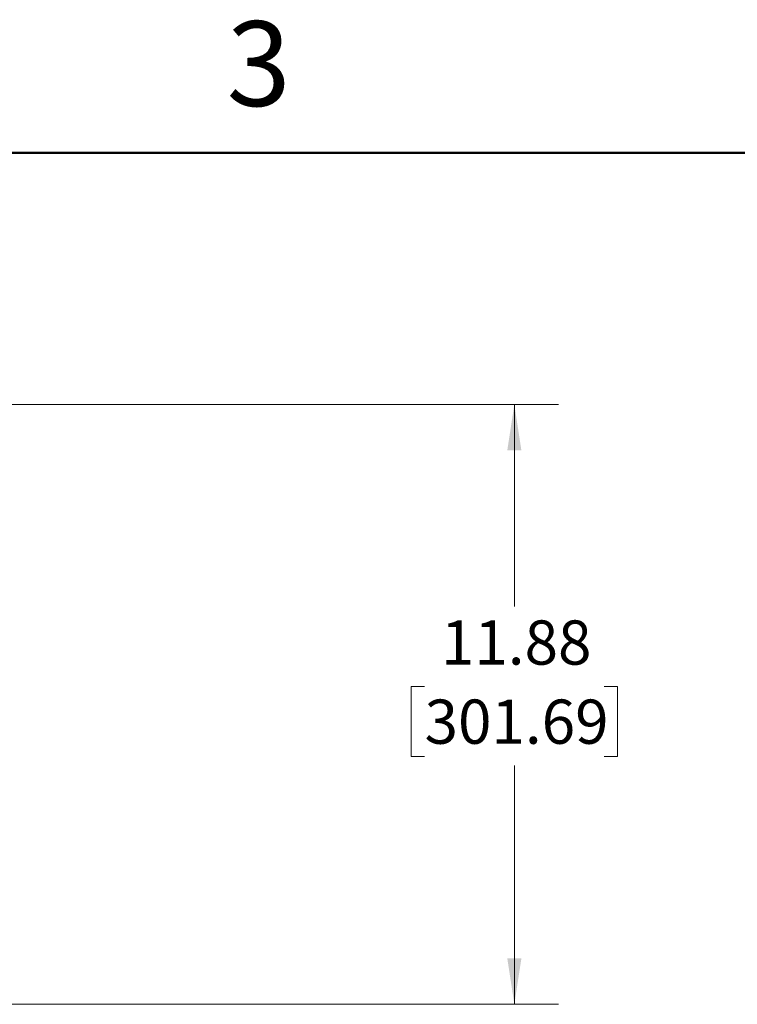
# Model space of a CAD drawing. Units: inches. Extents: x 0.1 to 16.8, y 0.1 to 10.8.
# Drawn here: x 5.6 to 7.7, y 8.1 to 10.8 of the extents above; entities that cross this region are included whole.
import ezdxf

# ---------------------------------------------------------------- set-up
doc = ezdxf.new("R2010")
doc.units = ezdxf.units.IN
doc.header["$MEASUREMENT"] = 0
doc.styles.add('SLDTEXTSTYLE0', font='TXT', dxfattribs={"width": 0.75})
doc.dimstyles.new('SLDDIMSTYLE0', dxfattribs={"dimtxt": 0.125, "dimasz": 0.13, "dimexe": 0, "dimexo": 0.0625, "dimgap": 0.03125, "dimtad": 0, "dimtih": 1, "dimtoh": 1, "dimlfac": 7, "dimrnd": 1e-09, "dimzin": 12, "dimdsep": 46, "dimtxsty": 'SLDTEXTSTYLE0', "dimsah": 1, "dimcen": 0.09, "dimadec": 0, "dimazin": 3, "dimtfac": 1, "dimtofl": 0, "dimtmove": 0, "dimatfit": 3, "dimfxl": 0, "dimfrac": 2, "dimtolj": 1, "dimtzin": 12, "dimarcsym": 0})

# ---------------------------------------------------------------- blocks, each defined once
blk = doc.blocks.new('_D_7')
at = {"color": 7, "linetype": 'Continuous', "lineweight": 0}
for p, q in [((5.4547, 9.7603), (7.1726, 9.7603)), ((7.0476, 9.7603), (7.0476, 9.1887)), ((6.7936, 8.9629), (6.7555, 8.9629)), ((6.7555, 8.9629), (6.7555, 8.7645)), ((7.3016, 8.9629), (7.3397, 8.9629)), ((7.3397, 8.9629), (7.3397, 8.7645)), ((6.7555, 8.7645), (6.7936, 8.7645)), ((7.3397, 8.7645), (7.3016, 8.7645)), ((7.0476, 8.0636), (7.0476, 8.7391)), ((5.4547, 8.0636), (7.1726, 8.0636))]:
    blk.add_line(p, q, dxfattribs=at)
at = {"color": 7, "linetype": 'Continuous', "lineweight": 18}
for points in [[(7.0476, 9.7603), (7.0276, 9.6303), (7.0676, 9.6303)], [(7.0476, 8.0636), (7.0676, 8.1936), (7.0276, 8.1936)]]:
    blk.add_solid(points, dxfattribs=at)
at = {"color": 7, "linetype": 'Continuous', "lineweight": 18, "char_height": 0.125, "attachment_point": 1, "style": 'SLDTEXTSTYLE0'}
for s, insert in [('11.88', (6.8398, 9.1495)), ('301.69', (6.7936, 8.9256))]:
    blk.add_mtext(s, dxfattribs=dict(at, insert=insert))

msp = doc.modelspace()

# ---------------------------------------------------------------- linework, layer by layer
at = {"color": 7, "linetype": 'Continuous', "lineweight": 50}
msp.add_line((0.4518, 10.472), (16.4518, 10.472), dxfattribs=at)

# ---------------------------------------------------------------- texts
at = {"color": 7, "linetype": 'Continuous', "lineweight": 0, "insert": (6.3243, 10.8446), "char_height": 0.24, "attachment_point": 2, "style": 'SLDTEXTSTYLE0'}
msp.add_mtext('3', dxfattribs=at)

# ---------------------------------------------------------------- dimensions: what is measured, and where the dimension line sits
at = {"color": 7, "linetype": 'Continuous', "lineweight": 18}
dim = msp.add_linear_dim(base=(7.0476, 8.0636), p1=(5.4047, 9.7603), p2=(5.4047, 8.0636), angle=90, dimstyle='SLDDIMSTYLE0', dxfattribs=at)
dim.commit()
dim.dimension.update_dxf_attribs({"geometry": '_D_7', "text_midpoint": (7.0476, 8.9639), "dimtype": 160})

doc.saveas('drawing.dxf')
